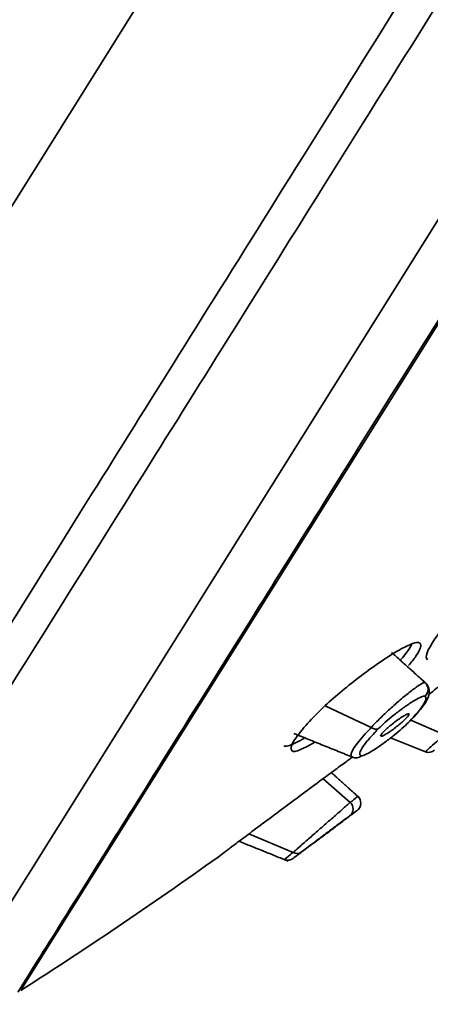
# Model space of a CAD drawing. Units: millimetres. Extents: x 2252 to 2712, y 1196 to 1746.
# Drawn here: x 2432 to 2441, y 1624 to 1646 of the extents above; entities that cross this region are included whole.
import ezdxf

# ---------------------------------------------------------------- set-up
doc = ezdxf.new("R2010")
doc.units = ezdxf.units.MM
doc.layers.add('1', color=7, linetype='Continuous')
doc.dimstyles.new('ISO-25', dxfattribs={"dimtxt": 2.5, "dimasz": 2.5, "dimexe": 1.25, "dimexo": 0.625, "dimtad": 1, "dimtxsty": 'Standard', "dimcen": 2.5, "dimadec": 0, "dimazin": 0, "dimtfac": 1, "dimtmove": 0, "dimatfit": 3, "dimfxl": 0, "dimarcsym": 0})

# ---------------------------------------------------------------- blocks, each defined once
blk = doc.blocks.new('*D13')
at = {"color": 0, "lineweight": -2}
for p, q in [((2281.485, 1480.402), (2281.485, 1740.046)), ((2478.321, 1702.393), (2478.321, 1740.046))]:
    blk.add_line(p, q, dxfattribs=at)
at = {"color": 0, "lineweight": -3}
blk.add_line((2284.485, 1738.046), (2475.321, 1738.046), dxfattribs=at)
at = {"color": 0}
for points in [[(2284.485, 1738.546), (2284.485, 1737.546), (2281.485, 1738.046)], [(2475.321, 1738.546), (2475.321, 1737.546), (2478.321, 1738.046)]]:
    blk.add_solid(points, dxfattribs=at)
at = {"layer": 'Defpoints', "color": 0}
for p in [(2478.321, 1738.046), (2478.321, 1701.393), (2281.485, 1479.402)]:
    blk.add_point(p, dxfattribs=at)
at = {"color": 0, "insert": (2379.903, 1742.962), "char_height": 5, "attachment_point": 5}
blk.add_mtext('196,8', dxfattribs=at)
blk = doc.blocks.new('*D14')
at = {"color": 0, "lineweight": -2}
for p, q in [((2461.856, 1706.831), (2516.506, 1706.831)), ((2282.485, 1417.202), (2516.506, 1417.202))]:
    blk.add_line(p, q, dxfattribs=at)
at = {"color": 0, "lineweight": -3}
blk.add_line((2514.506, 1420.202), (2514.506, 1703.831), dxfattribs=at)
at = {"color": 0}
for points in [[(2514.006, 1703.831), (2515.006, 1703.831), (2514.506, 1706.831)], [(2514.006, 1420.202), (2515.006, 1420.202), (2514.506, 1417.202)]]:
    blk.add_solid(points, dxfattribs=at)
at = {"layer": 'Defpoints', "color": 0}
for p in [(2460.856, 1706.831), (2514.506, 1706.831), (2281.485, 1417.202)]:
    blk.add_point(p, dxfattribs=at)
at = {"color": 0, "insert": (2509.589, 1562.006), "char_height": 5, "attachment_point": 5, "rotation": 90}
blk.add_mtext('289,6', dxfattribs=at)

msp = doc.modelspace()

# ---------------------------------------------------------------- linework, layer by layer
at = {"layer": '1', "color": 7, "lineweight": 35}
for p, q in [((2471.474, 1705.679), (2422.463, 1627.245)), ((2478.312, 1701.224), (2429.487, 1623.088)), ((2431.823, 1624.514), (2454.927, 1661.489)), ((2440.768, 1631.333), (2440.029, 1631.998)), ((2439.574, 1630.339), (2438.556, 1630.818)), ((2441.199, 1630.179), (2440.449, 1630.501)), ((2440.005, 1630.111), (2440.775, 1629.8)), ((2439.11, 1628.679), (2438.508, 1629.204)), ((2437.844, 1627.57), (2436.869, 1627.982)), ((2436.316, 1627.564), (2436.319, 1627.562)), ((2437.649, 1627.413), (2437.654, 1627.416))]:
    msp.add_line(p, q, dxfattribs=at)
msp.add_arc((2376.939, 1710.221), 101.774, 302.63382, 305.69616, dxfattribs=at)
for centre, major_axis, ratio, start_param, end_param in [((2440.634, 1631.184), (-0.09, -0.179), 0.987525, 1.150814, 2.872999), ((2439.615, 1630.47), (0.143, -0.14), 0.64528, 5.031889, 6.087177), ((2440.845, 1629.988), (0.133, -0.15), 1, 5.203243, 6.267788), ((2439.239, 1629.869), (-0.031, -0.198), 0.983594, 6.049426, 7.104724), ((2438.986, 1628.546), (0.118, -0.161), 0.906896, 0.020639, 1.742824), ((2439.145, 1628.663), (0.126, -0.155), 1, 6.232672, 8.032917), ((2437.909, 1627.74), (0.122, -0.159), 0.881543, 5.208732, 6.264019), ((2437.724, 1627.598), (0.125, -0.156), 1, 5.266607, 6.262927)]:
    msp.add_ellipse(centre, major_axis=major_axis, ratio=ratio, start_param=start_param, end_param=end_param, dxfattribs=at)
msp.add_rational_spline([(2425.935, 1623.581), (2427.969, 1626.836), (2476.316, 1704.208), (2476.313, 1704.204), (2476.311, 1704.2), (2476.309, 1704.196), (2476.306, 1704.192)], [1, 0.347355969604, 0.347355969604, 1, 0.999961709653, 0.999923421552, 0.999885135697], degree=3, knots=[0, 0, 0, 0, 0.999941, 0.999941, 0.999941, 1, 1, 1, 1], dxfattribs=at)
msp.add_rational_spline([(2426.506, 1623.112), (2428.54, 1626.366), (2476.98, 1703.887), (2476.984, 1703.892)], [1, 0.347350827959, 0.347327692755, 0.999930594388], degree=3, dxfattribs=at)
for points, knots in [([(2431.752, 1624.471), (2431.755, 1624.475), (2431.904, 1624.713), (2432.492, 1625.654), (2432.937, 1626.366), (2434.099, 1628.226), (2434.81, 1629.364), (2436.489, 1632.052), (2437.467, 1633.616), (2440.67, 1638.743), (2443.252, 1642.875), (2448.822, 1651.789), (2451.867, 1656.663), (2456.395, 1663.91), (2457.928, 1666.363), (2460.896, 1671.114), (2462.339, 1673.422), (2465.141, 1677.907), (2466.496, 1680.076), (2469.004, 1684.09), (2470.173, 1685.961), (2472.334, 1689.42), (2473.294, 1690.956), (2474.97, 1693.639), (2475.695, 1694.799), (2476.857, 1696.659), (2477.295, 1697.36), (2477.887, 1698.307), (2478.038, 1698.549), (2478.04, 1698.553)], [0, 0, 0, 0, 0.062504, 0.062504, 0.125007, 0.125007, 0.187511, 0.187511, 0.250014, 0.250014, 0.375022, 0.375022, 0.500029, 0.500029, 0.562532, 0.562532, 0.625036, 0.625036, 0.687539, 0.687539, 0.750043, 0.750043, 0.812547, 0.812547, 0.87505, 0.87505, 0.937554, 0.937554, 1, 1, 1, 1]), ([(2437.845, 1629.811), (2437.795, 1629.826), (2437.786, 1629.876), (2437.856, 1630.04), (2437.935, 1630.155), (2438.144, 1630.406), (2438.259, 1630.533), (2438.497, 1630.77), (2438.613, 1630.878), (2438.862, 1631.095), (2438.997, 1631.208), (2439.278, 1631.431), (2439.427, 1631.544), (2439.72, 1631.755), (2439.868, 1631.855), (2440.135, 1632.024), (2440.258, 1632.094), (2440.454, 1632.19), (2440.531, 1632.219), (2440.644, 1632.231), (2440.666, 1632.204), (2440.676, 1632.112), (2440.638, 1632.028), (2440.519, 1631.856), (2440.464, 1631.787), (2440.398, 1631.711)], [0, 0, 0, 0, 0.117446, 0.117446, 0.234245, 0.234245, 0.327647, 0.327647, 0.391692, 0.391692, 0.45552, 0.45552, 0.522762, 0.522762, 0.593562, 0.593562, 0.665298, 0.665298, 0.734584, 0.734584, 0.822488, 0.822488, 0.937297, 0.937297, 1, 1, 1, 1]), ([(2440.234, 1631.844), (2440.35, 1631.98), (2440.429, 1632.093), (2440.465, 1632.174), (2440.467, 1632.178), (2440.469, 1632.182), (2440.47, 1632.187)], [0, 0, 0, 0, 0.962709, 0.962709, 0.962709, 1, 1, 1, 1]), ([(2441.651, 1631.704), (2441.61, 1631.672), (2441.558, 1631.632), (2441.425, 1631.528), (2441.338, 1631.46), (2441.147, 1631.309), (2441.042, 1631.224), (2440.902, 1631.112), (2440.869, 1631.085), (2440.835, 1631.058)], [0, 0, 0, 0, 0.24947, 0.24947, 0.566674, 0.566674, 0.897194, 0.897194, 1, 1, 1, 1]), ([(2439.574, 1630.339), (2439.624, 1630.395), (2439.685, 1630.457), (2439.814, 1630.587), (2439.885, 1630.654), (2440.033, 1630.791), (2440.112, 1630.861), (2440.268, 1630.996), (2440.347, 1631.061), (2440.491, 1631.175), (2440.558, 1631.224), (2440.666, 1631.296), (2440.709, 1631.32), (2440.751, 1631.334), (2440.762, 1631.335), (2440.768, 1631.333)], [0, 0, 0, 0, 0.143336, 0.143336, 0.285448, 0.285448, 0.435621, 0.435621, 0.594765, 0.594765, 0.758308, 0.758308, 0.919034, 0.919034, 1, 1, 1, 1]), ([(2440.414, 1630.466), (2440.437, 1630.489), (2440.579, 1630.632), (2440.747, 1630.84), (2440.851, 1631.012), (2440.872, 1631.192), (2440.801, 1631.315), (2440.745, 1631.352), (2440.727, 1631.361), (2440.723, 1631.363)], [0, 0, 0, 0, 0.065646, 0.419474, 0.682863, 0.835859, 0.94327, 0.9994, 1, 1, 1, 1]), ([(2440.759, 1631.03), (2440.752, 1631.033), (2440.743, 1631.034), (2440.706, 1631.027), (2440.668, 1631.012), (2440.575, 1630.964), (2440.518, 1630.931), (2440.395, 1630.851), (2440.327, 1630.804), (2440.194, 1630.707), (2440.127, 1630.655), (2440.001, 1630.554), (2439.941, 1630.503), (2439.831, 1630.406), (2439.78, 1630.358), (2439.738, 1630.315)], [0, 0, 0, 0, 0.078988, 0.078988, 0.237385, 0.237385, 0.400709, 0.400709, 0.561087, 0.561087, 0.712874, 0.712874, 0.856193, 0.856193, 1, 1, 1, 1]), ([(2440.397, 1630.451), (2440.497, 1630.553), (2440.582, 1630.647), (2440.72, 1630.822), (2440.767, 1630.899), (2440.791, 1630.991), (2440.783, 1631.018), (2440.759, 1631.03)], [0, 0, 0, 0, 0.323416, 0.323416, 0.711983, 0.711983, 1, 1, 1, 1]), ([(2439.793, 1630.179), (2439.801, 1630.192), (2439.815, 1630.209), (2439.851, 1630.249), (2439.874, 1630.272), (2439.927, 1630.321), (2439.957, 1630.347), (2440.021, 1630.401), (2440.056, 1630.429), (2440.127, 1630.484), (2440.163, 1630.51), (2440.233, 1630.558), (2440.266, 1630.58), (2440.324, 1630.614), (2440.35, 1630.627), (2440.387, 1630.643), (2440.401, 1630.645), (2440.414, 1630.64), (2440.415, 1630.633), (2440.404, 1630.611), (2440.393, 1630.596), (2440.363, 1630.559), (2440.342, 1630.538), (2440.295, 1630.492), (2440.267, 1630.466), (2440.206, 1630.413), (2440.172, 1630.386), (2440.102, 1630.331), (2440.066, 1630.303), (2440.026, 1630.275), (2440.02, 1630.271), (2440.015, 1630.267)], [0, 0, 0, 0, 0.066774, 0.066774, 0.133457, 0.133457, 0.201654, 0.201654, 0.273134, 0.273134, 0.347974, 0.347974, 0.42481, 0.42481, 0.501173, 0.501173, 0.574664, 0.574664, 0.644344, 0.644344, 0.711157, 0.711157, 0.777179, 0.777179, 0.844592, 0.844592, 0.914975, 0.914975, 0.988832, 0.988832, 1, 1, 1, 1]), ([(2439.361, 1629.712), (2439.369, 1629.711), (2439.381, 1629.712), (2439.425, 1629.725), (2439.466, 1629.745), (2439.565, 1629.799), (2439.625, 1629.836), (2439.751, 1629.921), (2439.82, 1629.969), (2439.953, 1630.068), (2440.02, 1630.12), (2440.144, 1630.221), (2440.203, 1630.27), (2440.308, 1630.365), (2440.357, 1630.41), (2440.397, 1630.451)], [0, 0, 0, 0, 0.08289, 0.08289, 0.242171, 0.242171, 0.405558, 0.405558, 0.565233, 0.565233, 0.716031, 0.716031, 0.857782, 0.857782, 1, 1, 1, 1]), ([(2439.171, 1629.682), (2439.167, 1629.683), (2439.162, 1629.684), (2439.158, 1629.684), (2439.131, 1629.688), (2439.119, 1629.711), (2439.138, 1629.791), (2439.169, 1629.85), (2439.281, 1630.01), (2439.372, 1630.12), (2439.514, 1630.275), (2439.543, 1630.307), (2439.57, 1630.334), (2439.573, 1630.337), (2439.576, 1630.341), (2439.579, 1630.344)], [0, 0, 0, 0, 0.000029, 0.000029, 0.000029, 0.286795, 0.286795, 0.573435, 0.573435, 0.916698, 0.916698, 0.999971, 0.999971, 0.999971, 1, 1, 1, 1]), ([(2439.738, 1630.315), (2439.709, 1630.285), (2439.681, 1630.257), (2439.548, 1630.116), (2439.462, 1630.015), (2439.358, 1629.868), (2439.33, 1629.814), (2439.315, 1629.739), (2439.328, 1629.717), (2439.361, 1629.712)], [0, 0, 0, 0, 0.083243, 0.083243, 0.42654, 0.42654, 0.713288, 0.713288, 1, 1, 1, 1]), ([(2439.787, 1630.147), (2439.782, 1630.149), (2439.782, 1630.154), (2439.783, 1630.159), (2439.784, 1630.164), (2439.788, 1630.17), (2439.793, 1630.179)], [0, 0, 0, 0, 0.518878, 0.518878, 0.518878, 1, 1, 1, 1]), ([(2440.015, 1630.267), (2439.985, 1630.246), (2439.955, 1630.226), (2439.897, 1630.19), (2439.869, 1630.174), (2439.824, 1630.152), (2439.807, 1630.146), (2439.796, 1630.146)], [0, 0, 0, 0, 0.301718, 0.301718, 0.656738, 0.656738, 1, 1, 1, 1]), ([(2440.77, 1629.802), (2440.778, 1629.809), (2440.794, 1629.823), (2440.835, 1629.859), (2440.931, 1629.944), (2441.112, 1630.103), (2441.154, 1630.14), (2441.199, 1630.179)], [0, 0, 0, 0, 0.230611, 0.230611, 0.838955, 0.838955, 1, 1, 1, 1]), ([(2437.642, 1629.932), (2437.655, 1629.924), (2437.674, 1629.921), (2437.746, 1629.93), (2437.816, 1629.955), (2437.958, 1630.025), (2438.022, 1630.059), (2438.091, 1630.099)], [0, 0, 0, 0, 0.269958, 0.269958, 0.714102, 0.714102, 1, 1, 1, 1]), ([(2438.318, 1630.011), (2438.28, 1629.989), (2438.244, 1629.968), (2438.1, 1629.888), (2438.007, 1629.844), (2437.897, 1629.809), (2437.865, 1629.805), (2437.845, 1629.811)], [0, 0, 0, 0, 0.156791, 0.156791, 0.666571, 0.666571, 1, 1, 1, 1]), ([(2436.315, 1627.562), (2436.318, 1627.565), (2436.335, 1627.578), (2436.415, 1627.639), (2436.483, 1627.691), (2436.653, 1627.82), (2436.746, 1627.89), (2436.958, 1628.049), (2437.081, 1628.141), (2437.346, 1628.34), (2437.494, 1628.45), (2437.796, 1628.675), (2437.954, 1628.793), (2438.256, 1629.017), (2438.403, 1629.126), (2438.656, 1629.314), (2438.767, 1629.395), (2438.96, 1629.538), (2439.033, 1629.59), (2439.143, 1629.671), (2439.171, 1629.691), (2439.175, 1629.694)], [0, 0, 0, 0, 0.098966, 0.098966, 0.222133, 0.222133, 0.306587, 0.306587, 0.390755, 0.390755, 0.479426, 0.479426, 0.572788, 0.572788, 0.667384, 0.667384, 0.75875, 0.75875, 0.874666, 0.874666, 1, 1, 1, 1]), ([(2437.844, 1627.57), (2437.878, 1627.6), (2437.924, 1627.64), (2438.032, 1627.734), (2438.094, 1627.789), (2438.232, 1627.909), (2438.309, 1627.976), (2438.468, 1628.115), (2438.553, 1628.19), (2438.715, 1628.332), (2438.796, 1628.403), (2438.936, 1628.526), (2438.998, 1628.581), (2439.071, 1628.645), (2439.092, 1628.664), (2439.11, 1628.679)], [0, 0, 0, 0, 0.143336, 0.143336, 0.285448, 0.285448, 0.435621, 0.435621, 0.594765, 0.594765, 0.758308, 0.758308, 0.919034, 0.919034, 1, 1, 1, 1]), ([(2439.105, 1628.675), (2439.108, 1628.678), (2439.112, 1628.681), (2439.116, 1628.684), (2439.174, 1628.729), (2439.221, 1628.766), (2439.248, 1628.787), (2439.268, 1628.803), (2439.279, 1628.811)], [0, 0, 0, 0, 0.00006, 0.00006, 0.00006, 0.578136, 0.578136, 1, 1, 1, 1]), ([(2439.266, 1628.503), (2439.257, 1628.496), (2439.238, 1628.482), (2439.211, 1628.463), (2439.167, 1628.431), (2439.107, 1628.387)], [0, 0, 0, 0, 0.424262, 0.424262, 1, 1, 1, 1]), ([(2439.107, 1628.387), (2439.092, 1628.376), (2439.074, 1628.363), (2439.013, 1628.318), (2438.96, 1628.279), (2438.842, 1628.191), (2438.774, 1628.14), (2438.636, 1628.037), (2438.564, 1627.983), (2438.428, 1627.881), (2438.362, 1627.832), (2438.244, 1627.743), (2438.19, 1627.702), (2438.098, 1627.632), (2438.058, 1627.602), (2438.028, 1627.579)], [0, 0, 0, 0, 0.078988, 0.078988, 0.237385, 0.237385, 0.400709, 0.400709, 0.561087, 0.561087, 0.712874, 0.712874, 0.856193, 0.856193, 1, 1, 1, 1]), ([(2438.284, 1627.763), (2438.28, 1627.762), (2438.29, 1627.768), (2438.311, 1627.784), (2438.327, 1627.796), (2438.368, 1627.827), (2438.394, 1627.846), (2438.451, 1627.889), (2438.484, 1627.913), (2438.553, 1627.965), (2438.591, 1627.994), (2438.665, 1628.049), (2438.703, 1628.077), (2438.771, 1628.129), (2438.804, 1628.153), (2438.857, 1628.193), (2438.879, 1628.21), (2438.894, 1628.221), (2438.909, 1628.233), (2438.919, 1628.24), (2438.924, 1628.244)], [0, 0, 0, 0, 0.10055, 0.10055, 0.200962, 0.200962, 0.303655, 0.303655, 0.411291, 0.411291, 0.523986, 0.523986, 0.639687, 0.639687, 0.754677, 0.754677, 0.865341, 0.865341, 0.865341, 1, 1, 1, 1]), ([(2437.654, 1627.416), (2437.667, 1627.427), (2437.712, 1627.463), (2437.803, 1627.537), (2437.823, 1627.553), (2437.839, 1627.566), (2437.842, 1627.568), (2437.846, 1627.571), (2437.849, 1627.574)], [0, 0, 0, 0, 0.804539, 0.804539, 0.999933, 0.999933, 0.999933, 1, 1, 1, 1]), ([(2438.028, 1627.579), (2438.008, 1627.563), (2437.989, 1627.549), (2437.902, 1627.483), (2437.86, 1627.45), (2437.847, 1627.44), (2437.843, 1627.437)], [0, 0, 0, 0, 0.166756, 0.166756, 0.854462, 1, 1, 1, 1])]:
    msp.add_open_spline(points, degree=3, knots=knots, dxfattribs=at)
for points, degree in [([(2441.829, 1633.316), (2441.056, 1632.486), (2440.684, 1631.936), (2440.823, 1631.839)], 3), ([(2440.838, 1631.273), (2440.026, 1632.004)], 1), ([(2437.865, 1630.206), (2439.171, 1629.678)], 1), ([(2439.292, 1628.799), (2438.692, 1629.34)], 1), ([(2438.919, 1628.243), (2439.3, 1628.529)], 1), ([(2436.65, 1627.817), (2437.734, 1627.379)], 1), ([(2437.86, 1627.45), (2438.281, 1627.766)], 1), ([(2437.823, 1627.422), (2437.845, 1627.439)], 1)]:
    msp.add_open_spline(points, degree=degree, dxfattribs=at)

# ---------------------------------------------------------------- dimensions: what is measured, and where the dimension line sits
at = {"color": 5}
dim = msp.add_linear_dim(base=(2478.321, 1738.046), p1=(2281.485, 1479.402), p2=(2478.321, 1701.393), dimstyle='ISO-25', override={"dimtxt": 5, "dimasz": 3, "dimexe": 2, "dimexo": 1, "dimgap": 2, "dimdec": 1, "dimlwd": 65533}, dxfattribs=at)
dim.commit()
dim.dimension.update_dxf_attribs({"geometry": '*D13', "text_midpoint": (2379.903, 1742.962)})
dim = msp.add_linear_dim(base=(2514.506, 1706.831), p1=(2281.485, 1417.202), p2=(2460.856, 1706.831), angle=90, dimstyle='ISO-25', override={"dimtxt": 5, "dimasz": 3, "dimexe": 2, "dimexo": 1, "dimgap": 2, "dimdec": 1, "dimlwd": 65533}, dxfattribs=at)
dim.commit()
dim.dimension.update_dxf_attribs({"geometry": '*D14', "text_midpoint": (2514.506, 1562.006), "dimtype": 160})

doc.saveas('drawing.dxf')
